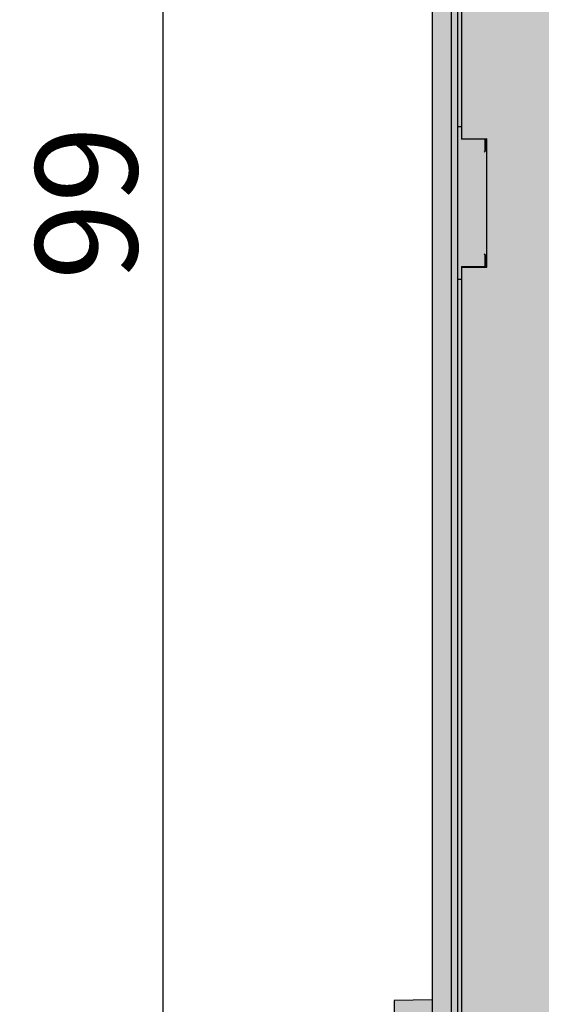
# Model space of a CAD drawing. Units: millimetres. Extents: x 505 to 790, y -96 to 49.
# Drawn here: x 613 to 634, y -76 to -37 of the extents above; entities that cross this region are included whole.
import ezdxf

# ---------------------------------------------------------------- set-up
doc = ezdxf.new("R2010")
doc.units = ezdxf.units.MM
doc.header["$LTSCALE"] = 23.1
doc.header["$PDMODE"] = 3
doc.header["$PDSIZE"] = 1
doc.layers.get('0').update_dxf_attribs({"linetype": 'CONTINUOUS'})
doc.layers.get('Defpoints').update_dxf_attribs({"linetype": 'CONTINUOUS'})
doc.layers.add('0 @ 1', color=7, linetype='CONTINUOUS')
doc.styles.get("Standard").update_dxf_attribs({"font": 'isocpeur.ttf'})
doc.dimstyles.new('Кревис', dxfattribs={"dimtxt": 4, "dimasz": 2, "dimexe": 1, "dimexo": 0.5, "dimgap": 1, "dimtad": 1, "dimdec": 0, "dimrnd": 1, "dimdsep": 46, "dimtxsty": 'STANDARD', "dimcen": 0.09, "dimadec": 0, "dimazin": 0, "dimtfac": 1, "dimtdec": 0, "dimtofl": 0, "dimtmove": 0, "dimatfit": 3, "dimfxl": 1, "dimtolj": 1, "dimarcsym": 0})

# ---------------------------------------------------------------- blocks, each defined once
blk = doc.blocks.new('GN-9212 вид спереди')
h = blk.add_hatch(color=252)
h.dxf.hatch_style = 2
h.paths.add_polyline_path([(1.075, -2.65, -0.414214), (2.075, -1.65), (14.425, -1.65), (14.425, 0), (-24.825, 0, 0.414214), (-25.575, -0.75), (-25.575, -98.25, 0.414214), (-24.825, -99), (1.875, -99), (1.875, -99.4), (3.375, -99.4, 0.2), (13.375, -99.4), (14.875, -99.4), (14.875, -99), (22.207, -99), (26.425, -99), (26.425, -97), (27.425, -97), (27.425, -98), (28.425, -98), (28.425, -97.989), (28.425, -93.001), (26.925, -92.985), (26.925, -92.65), (26.87, -92.65), (26.725, -92.668), (26.725, -92.332), (26.925, -92.013), (26.925, -92.015), (28.425, -91.999), (28.425, -90.75), (26.725, -90.735), (26.725, -90.332), (26.925, -90.013), (26.925, -90.015), (28.425, -89.999), (28.425, -26.05), (26.825, -26.036), (26.825, -25.7), (26.725, -25.7), (26.725, -25.4), (26.825, -25.064), (28.425, -25.05), (28.425, -22.45), (26.825, -22.436), (26.825, -22.1), (26.725, -22.1), (26.725, -21.8), (26.825, -21.464), (28.425, -21.45), (28.425, -18.85), (26.825, -18.836), (26.825, -18.5), (26.725, -18.5), (26.725, -18.2), (26.825, -17.864), (28.425, -17.85), (28.425, -15.25), (26.825, -15.236), (26.825, -14.9), (26.725, -14.9), (26.725, -14.6), (26.825, -14.264), (28.425, -14.25), (28.425, -11.65), (26.825, -11.636), (26.825, -11.3), (26.725, -11.3), (26.725, -11), (26.825, -10.664), (28.425, -10.65), (28.425, -8.05), (26.825, -8.036), (26.825, -7.7), (26.725, -7.7), (26.725, -7.4), (26.825, -7.064), (28.425, -7.05), (28.425, -1), (27.425, -1), (27.425, -2), (26.425, -2), (26.425, 0), (21.125, 0), (14.525, 0), (14.525, -1.65), (24.775, -1.65, -0.414214), (25.775, -2.65), (25.775, -27.047), (27.325, -27.047), (27.325, -34.247), (17.325, -34.247), (17.325, -27.85), (16.275, -27.85, -0.414214), (15.275, -28.85), (2.075, -28.85, -0.414214), (1.075, -27.85)])
h.paths.add_polyline_path([(-25.575, -25.258), (-27.075, -25.284), (-27.075, -28.22), (-25.575, -28.246)])
h.paths.add_polyline_path([(-25.575, -80.8), (-27.075, -80.827), (-27.075, -83.762), (-25.575, -83.788)])
h.paths.add_polyline_path([(24.925, 0.4), (18.325, 0.4, 0.414214), (18.125, 0.2), (18.125, 0), (21.125, 0), (25.125, 0), (25.125, 0.2, 0.414214)])
h = blk.add_hatch(color=256)
h.dxf.hatch_style = 1
h.paths.add_polyline_path([(-23.432, -8.477), (-24.425, -8.477), (-24.425, -8), (-24.575, -8), (-24.575, -14), (-24.425, -14), (-24.425, -13.523), (-23.432, -13.523)])
h.paths.add_polyline_path([(-23.432, -46.977), (-24.425, -46.977), (-24.425, -46.5), (-24.575, -46.5), (-24.575, -52.5), (-24.425, -52.5), (-24.425, -52.023), (-23.432, -52.023)])
h.paths.add_polyline_path([(-23.432, -85.477), (-24.425, -85.477), (-24.425, -85), (-24.575, -85), (-24.575, -91), (-24.425, -91), (-24.425, -90.523), (-23.432, -90.523)])
at = {"linetype": 'Continuous'}
for p, q in [((-24.825, 0), (-24.825, -99)), ((-25.575, -0.75), (-25.575, -98.25)), ((-25.575, -0.75), (-25.575, -98.25)), ((-24.575, -1), (-24.575, -98)), ((-24.425, -13.5), (-24.425, -47)), ((-24.575, -46.5), (-24.425, -46.5)), ((-24.425, -46.977), (-23.432, -46.977)), ((-23.455, -47), (-24.425, -47)), ((-23.491, -47.466), (-23.491, -47)), ((-23.432, -46.977), (-23.455, -47)), ((-23.455, -47.43), (-23.455, -47)), ((-23.432, -52.023), (-23.432, -46.977)), ((-23.455, -47.43), (-23.525, -47.5)), ((-23.525, -51.5), (-23.455, -51.57)), ((-23.491, -52), (-23.491, -51.534)), ((-23.455, -52), (-23.455, -51.57)), ((-24.425, -52), (-24.425, -85.5)), ((-24.425, -52), (-23.455, -52)), ((-24.425, -52.023), (-23.432, -52.023)), ((-23.432, -52.023), (-23.455, -52)), ((-24.575, -52.5), (-24.425, -52.5)), ((-25.575, -80.8), (-27.075, -80.827)), ((-25.575, -80.8), (-27.075, -80.827)), ((-27.075, -80.827), (-27.075, -83.762)), ((-27.075, -80.827), (-27.075, -83.762))]:
    blk.add_line(p, q, dxfattribs=at)
blk = doc.blocks.new('*D240')
at = {"color": 0, "lineweight": -2}
for p, q in [((629.62, 5.058), (617.748, 5.058)), ((618.748, 3.058), (618.748, -91.942)), ((629.62, -93.942), (617.748, -93.942))]:
    blk.add_line(p, q, dxfattribs=at)
at = {"color": 0}
for points in [[(618.415, 3.058), (619.081, 3.058), (618.748, 5.058)], [(618.415, -91.942), (619.081, -91.942), (618.748, -93.942)]]:
    blk.add_solid(points, dxfattribs=at)
at = {"layer": 'Defpoints', "color": 0}
for p in [(630.12, 5.058), (618.748, -93.942), (630.12, -93.942)]:
    blk.add_point(p, dxfattribs=at)
at = {"color": 0, "insert": (615.748, -44.442), "char_height": 4, "attachment_point": 5, "rotation": 90}
blk.add_mtext('\\A1;99', dxfattribs=at)

msp = doc.modelspace()

# ---------------------------------------------------------------- block references
msp.add_blockref('GN-9212 вид спереди', (654.914, 5.059))

# ---------------------------------------------------------------- dimensions: what is measured, and where the dimension line sits
at = {"layer": '0 @ 1'}
dim = msp.add_linear_dim(base=(618.748, -93.942), p1=(630.12, 5.058), p2=(630.12, -93.942), angle=90, dimstyle='Кревис', override={"dimscale": 1, "dimtix": 0, "dimtofl": 0, "dimtmove": 0, "dimatfit": 3}, dxfattribs=at)
dim.commit()
dim.dimension.update_dxf_attribs({"geometry": '*D240', "text_midpoint": (615.748, -44.442)})

doc.saveas('drawing.dxf')
